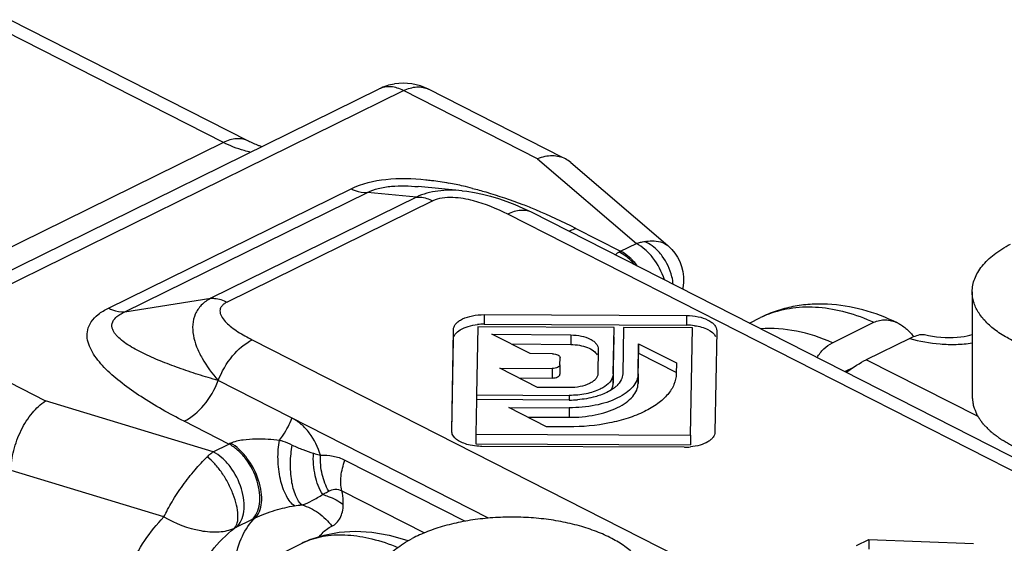
# Model space of a CAD drawing. Units: millimetres. Extents: x 1102 to 1797, y -300 to 169.
# Drawn here: x 1573 to 1591, y -72 to -63 of the extents above; entities that cross this region are included whole.
import ezdxf

# ---------------------------------------------------------------- set-up
doc = ezdxf.new("R2010")
doc.units = ezdxf.units.MM
doc.header["$LTSCALE"] = 19.36
doc.layers.get('0').update_dxf_attribs({"linetype": 'CONTINUOUS'})

# ---------------------------------------------------------------- blocks, each defined once
blk = doc.blocks.new('A$C64A63CB6')
at = {"color": 7, "linetype": 'Continuous'}
for p, q in [((141.84, 30.15), (137.519, 32.347)), ((135.298, 26.712), (144.211, 31.094)), ((147.532, 29.854), (145.105, 31.088)), ((147.681, 29.763), (149.44, 28.257)), ((145.714, 29.252), (144.918, 29.325)), ((144.918, 29.325), (144.918, 29.325)), ((145.714, 29.252), (145.795, 29.243)), ((145.795, 29.243), (145.938, 29.221)), ((145.938, 29.221), (146.082, 29.191)), ((146.082, 29.191), (146.227, 29.154)), ((146.227, 29.154), (146.373, 29.11)), ((146.373, 29.11), (146.52, 29.059)), ((146.52, 29.059), (146.667, 29.002)), ((146.667, 29.002), (146.814, 28.938)), ((146.814, 28.938), (146.963, 28.867)), ((146.963, 28.867), (157.181, 23.671)), ((149.439, 28.257), (149.45, 28.249)), ((149.45, 28.249), (149.51, 28.19)), ((149.51, 28.19), (149.565, 28.123)), ((149.565, 28.123), (149.614, 28.049)), ((149.614, 28.049), (149.655, 27.968)), ((149.655, 27.968), (149.688, 27.88)), ((149.688, 27.88), (149.711, 27.787)), ((149.711, 27.787), (149.723, 27.69)), ((149.723, 27.69), (149.723, 27.589)), ((149.71, 27.488), (149.706, 27.472)), ((149.723, 27.589), (149.71, 27.488)), ((154.954, 27.421), (154.954, 25.516)), ((146.11, 27.008), (149.779, 26.992)), ((150.917, 26.856), (151.116, 26.954)), ((145.996, 26.788), (145.975, 25.554)), ((148.465, 26.778), (145.996, 26.788)), ((146.11, 26.835), (149.779, 26.819)), ((148.451, 25.938), (148.465, 26.778)), ((148.635, 26.777), (148.621, 25.938)), ((149.885, 26.772), (148.635, 26.777)), ((149.852, 24.827), (149.885, 26.772)), ((152.42, 26.499), (153.173, 26.869)), ((145.524, 24.901), (145.555, 26.735)), ((146.948, 26.304), (146.253, 26.657)), ((146.253, 26.657), (147.68, 26.641)), ((148.451, 25.765), (148.465, 26.605)), ((150.324, 26.715), (150.293, 24.881)), ((154.087, 26.647), (154.159, 26.63)), ((154.159, 26.63), (154.233, 26.616)), ((154.233, 26.616), (154.309, 26.606)), ((154.309, 26.606), (154.386, 26.598)), ((154.386, 26.598), (154.462, 26.594)), ((154.462, 26.594), (154.537, 26.592)), ((154.537, 26.592), (154.61, 26.594)), ((154.61, 26.594), (154.68, 26.598)), ((154.68, 26.598), (154.747, 26.604)), ((154.747, 26.604), (154.808, 26.613)), ((154.808, 26.613), (154.864, 26.623)), ((154.864, 26.623), (154.913, 26.634)), ((154.913, 26.634), (154.954, 26.646)), ((154.954, 26.646), (154.954, 26.646)), ((145.527, 24.901), (145.555, 26.562)), ((146.602, 26.48), (147.68, 26.468)), ((148.901, 25.936), (148.91, 26.482)), ((148.91, 26.482), (148.91, 26.309)), ((148.91, 26.482), (149.594, 26.134)), ((153.823, 26.579), (153.034, 26.191)), ((147.349, 26.3), (146.948, 26.304)), ((147.484, 26.102), (147.486, 26.229)), ((148.178, 26.384), (148.171, 25.94)), ((148.901, 25.763), (148.91, 26.309)), ((148.91, 26.309), (149.594, 25.961)), ((147.484, 26.102), (147.484, 25.929)), ((149.594, 26.134), (149.591, 25.934)), ((152.643, 25.979), (152.809, 26.06)), ((147.078, 25.689), (146.393, 26.037)), ((146.393, 26.037), (147.342, 26.033)), ((148.451, 25.938), (148.451, 25.765)), ((148.901, 25.936), (148.901, 25.763)), ((146.737, 25.862), (147.342, 25.86)), ((147.657, 25.687), (147.078, 25.689)), ((145.975, 25.554), (145.975, 25.469)), ((145.975, 25.554), (147.654, 25.547)), ((145.974, 25.469), (145.963, 24.844)), ((147.653, 25.462), (145.974, 25.469)), ((147.243, 24.978), (146.559, 25.326)), ((146.559, 25.326), (147.65, 25.322)), ((146.903, 25.152), (147.65, 25.149)), ((147.645, 24.977), (147.243, 24.978)), ((145.963, 24.844), (145.963, 24.671)), ((145.963, 24.844), (149.852, 24.827)), ((149.852, 24.827), (149.852, 24.654)), ((145.963, 24.671), (149.852, 24.654)), ((149.738, 24.608), (146.07, 24.623)), ((142.956, 22.935), (143.211, 23.018)), ((143.211, 23.018), (143.486, 23.069)), ((143.486, 23.069), (143.776, 23.087)), ((143.776, 23.087), (144.078, 23.069)), ((144.078, 23.069), (144.39, 23.016)), ((144.39, 23.016), (144.71, 22.928)), ((141.918, 22.431), (142.817, 22.873)), ((142.815, 22.872), (142.956, 22.935)), ((144.71, 22.928), (144.739, 22.917)), ((152.859, 22.826), (153.082, 22.935)), ((153.082, 22.935), (153.082, 22.762)), ((153.082, 22.935), (154.98, 22.862))]:
    blk.add_line(p, q, dxfattribs=at)
at = {"color": 9, "linetype": 'Continuous'}
for p, q in [((141.387, 30.125), (137.438, 32.133)), ((135.739, 26.681), (144.652, 31.063)), ((147.078, 29.829), (144.652, 31.063)), ((141.387, 30.125), (132.474, 25.743)), ((147.078, 29.829), (148.869, 28.296)), ((139.304, 27.126), (143.701, 29.288)), ((139.6, 27.057), (143.997, 29.218)), ((144.884, 29.136), (141.157, 27.304)), ((144.884, 29.136), (143.997, 29.218)), ((145.181, 29.067), (141.453, 27.234)), ((156.757, 23.631), (146.538, 28.827)), ((147.773, 28.568), (148.584, 28.156)), ((148.584, 28.156), (148.869, 28.296)), ((139.6, 27.057), (141.157, 27.304)), ((146.11, 27.008), (146.11, 26.835)), ((149.779, 26.992), (149.779, 26.819)), ((135.739, 26.681), (138.166, 25.447)), ((147.68, 26.641), (147.68, 26.468)), ((141.91, 26.552), (152.129, 21.356)), ((155.061, 25.161), (153.034, 26.191)), ((147.342, 26.033), (147.342, 25.86)), ((146.192, 23.324), (141.293, 25.815)), ((147.654, 25.547), (147.654, 25.462)), ((141.202, 24.526), (138.166, 25.447)), ((147.65, 25.322), (147.65, 25.149)), ((141.486, 24.666), (140.675, 25.078)), ((141.202, 24.526), (141.486, 24.666)), ((143.59, 24.375), (145.767, 23.268)), ((140.31, 23.345), (137.54, 24.186)), ((143.533, 23.821), (145.032, 23.059)), ((141.62, 23.159), (141.904, 23.299))]:
    blk.add_line(p, q, dxfattribs=at)
at = {"color": 7, "linetype": 'Continuous'}
for centre, radius, start, end in [((144.654, 30.191), 1.006, 99.5169, 116.1688), ((144.652, 30.197), 1, 63.047, 99.4655), ((147.369, 29.397), 0.481, 49.4699, 62.9868), ((146.105, 25.759), 1.075, 89.7722, 96.0194), ((149.774, 25.752), 1.067, 81.8573, 89.7637), ((153.051, 25.964), 1.061, 38.4868, 38.7289), ((153.042, 25.957), 1.073, 37.5321, 38.4855), ((148.151, 26.097), 0.522, 311.7772, 313.8537), ((147.661, 27.366), 1.904, 269.7598, 274.3395), ((149.743, 25.694), 1.086, 269.7593, 275.5403)]:
    blk.add_arc(centre, radius, start, end, dxfattribs=at)
at = {"color": 9, "linetype": 'Continuous'}
for centre, radius, start, end in [((144.355, 23.393), 6.1, 76.9303, 79.4832), ((144.199, 22.709), 6.802, 75.5036, 76.9542), ((143.319, 19.971), 9.68, 67.3463, 68.8417), ((142.974, 19.156), 10.565, 62.986, 67.3269), ((149.632, 26.023), 2.376, 116.1763, 116.9776), ((151.932, 25.293), 1.85, 111.1116, 116.1739), ((142.748, 22.098), 2.861, 115.4555, 116.1638), ((138.896, 29.415), 6.816, 296.1872, 296.7156), ((142.046, 22.295), 0.963, 116.2567, 118.2183), ((143.407, 21.672), 1.339, 113.111, 116.1761)]:
    blk.add_arc(centre, radius, start, end, dxfattribs=at)
at = {"color": 7, "linetype": 'Continuous', "extrusion": (0, 0, -1)}
blk.add_ellipse((152.629, 25.531), major_axis=(-0.794, -0.711), ratio=0.289502, start_param=1.876362, end_param=2.341014, dxfattribs=at)
at = {"color": 9, "linetype": 'Continuous'}
for points, knots in [([(144.652, 31.063), (144.579, 31.1), (144.464, 31.138), (144.31, 31.132), (144.242, 31.109), (144.211, 31.094)], [0, 0, 0, 0, 0.534499, 0.772469, 1, 1, 1, 1]), ([(144.652, 31.063), (144.727, 31.1), (144.846, 31.137), (145.003, 31.128), (145.073, 31.104), (145.105, 31.088)], [0, 0, 0, 0, 0.533666, 0.772043, 1, 1, 1, 1]), ([(141.84, 30.15), (141.808, 30.166), (141.738, 30.19), (141.581, 30.199), (141.462, 30.162), (141.387, 30.125)], [0, 0, 0, 0, 0.227957, 0.466334, 1, 1, 1, 1]), ([(141.883, 29.946), (141.842, 29.955), (141.671, 29.997), (141.506, 30.064), (141.387, 30.125)], [0, 0, 0, 0, 0.238915, 1, 1, 1, 1]), ([(143.701, 29.288), (143.896, 29.384), (144.354, 29.488), (144.814, 29.475), (145.053, 29.451)], [0, 0, 0, 0, 0.475803, 1, 1, 1, 1]), ([(145.053, 29.451), (145.088, 29.447), (145.227, 29.432), (145.366, 29.41), (145.469, 29.391)], [0, 0, 0, 0, 0.253057, 1, 1, 1, 1]), ([(143.701, 29.288), (143.725, 29.275), (143.819, 29.234), (143.923, 29.213), (143.997, 29.218)], [0, 0, 0, 0, 0.272327, 1, 1, 1, 1]), ([(143.997, 29.218), (144.058, 29.251), (144.201, 29.302), (144.511, 29.349), (144.756, 29.34), (144.918, 29.325)], [0, 0, 0, 0, 0.220834, 0.480468, 1, 1, 1, 1]), ([(145.709, 29.252), (145.565, 29.266), (145.282, 29.265), (145.007, 29.192), (144.884, 29.136)], [0, 0, 0, 0, 0.518625, 1, 1, 1, 1]), ([(145.902, 29.294), (145.982, 29.274), (146.289, 29.188), (146.592, 29.084), (146.813, 28.999)], [0, 0, 0, 0, 0.25765, 1, 1, 1, 1]), ([(144.884, 29.136), (144.908, 29.138), (145.01, 29.136), (145.111, 29.102), (145.181, 29.067)], [0, 0, 0, 0, 0.231423, 1, 1, 1, 1]), ([(146.538, 28.827), (146.34, 28.927), (146.016, 29.06), (145.606, 29.134), (145.355, 29.126), (145.233, 29.093), (145.181, 29.067)], [0, 0, 0, 0, 0.470069, 0.73754, 0.875961, 1, 1, 1, 1]), ([(146.991, 28.852), (146.959, 28.869), (146.889, 28.892), (146.732, 28.901), (146.613, 28.864), (146.538, 28.827)], [0, 0, 0, 0, 0.227999, 0.466397, 1, 1, 1, 1]), ([(147.773, 28.568), (147.763, 28.563), (147.721, 28.544), (147.678, 28.528), (147.645, 28.519)], [0, 0, 0, 0, 0.257958, 1, 1, 1, 1]), ([(148.869, 28.296), (148.894, 28.304), (148.944, 28.319), (148.995, 28.329), (149.021, 28.333)], [0, 0, 0, 0, 0.507815, 1, 1, 1, 1]), ([(149.376, 27.64), (149.331, 27.782), (149.227, 27.981), (149.035, 28.189), (148.925, 28.267), (148.869, 28.296)], [0, 0, 0, 0, 0.527111, 0.776114, 1, 1, 1, 1]), ([(149.021, 28.333), (149.064, 28.339), (149.206, 28.353), (149.363, 28.322), (149.439, 28.257)], [0, 0, 0, 0, 0.304783, 1, 1, 1, 1]), ([(149.339, 28.068), (149.317, 28.097), (149.228, 28.203), (149.114, 28.29), (149.021, 28.333)], [0, 0, 0, 0, 0.261641, 1, 1, 1, 1]), ([(148.491, 28.089), (148.494, 28.094), (148.511, 28.116), (148.535, 28.131), (148.554, 28.141)], [0, 0, 0, 0, 0.196641, 1, 1, 1, 1]), ([(148.835, 27.917), (148.814, 27.942), (148.732, 28.029), (148.634, 28.103), (148.554, 28.141)], [0, 0, 0, 0, 0.266309, 1, 1, 1, 1]), ([(148.891, 27.886), (148.869, 27.916), (148.781, 28.021), (148.673, 28.11), (148.584, 28.156)], [0, 0, 0, 0, 0.269529, 1, 1, 1, 1]), ([(149.537, 27.559), (149.532, 27.604), (149.501, 27.785), (149.421, 27.958), (149.339, 28.068)], [0, 0, 0, 0, 0.248648, 1, 1, 1, 1]), ([(141.157, 27.304), (141.095, 27.27), (140.983, 27.19), (140.868, 27.022), (140.822, 26.829), (140.837, 26.626), (140.899, 26.42), (141.038, 26.137), (141.184, 25.941), (141.293, 25.815)], [0, 0, 0, 0, 0.121824, 0.233383, 0.342998, 0.45773, 0.580845, 0.712829, 1, 1, 1, 1]), ([(141.157, 27.304), (141.18, 27.305), (141.283, 27.304), (141.383, 27.27), (141.453, 27.234)], [0, 0, 0, 0, 0.231337, 1, 1, 1, 1]), ([(140.675, 25.078), (140.408, 25.214), (140.024, 25.428), (139.557, 25.754), (139.262, 26.005), (139.063, 26.236), (138.957, 26.433), (138.914, 26.582), (138.92, 26.738), (138.989, 26.891), (139.122, 27.025), (139.239, 27.094), (139.304, 27.126)], [0, 0, 0, 0, 0.291254, 0.427012, 0.55367, 0.668473, 0.720816, 0.770077, 0.818151, 0.869341, 0.929055, 1, 1, 1, 1]), ([(139.304, 27.126), (139.329, 27.114), (139.422, 27.072), (139.526, 27.052), (139.6, 27.057)], [0, 0, 0, 0, 0.272327, 1, 1, 1, 1]), ([(141.453, 27.234), (141.431, 27.223), (141.393, 27.2), (141.348, 27.156), (141.325, 27.105), (141.323, 27.053), (141.338, 27.003), (141.373, 26.937), (141.439, 26.86), (141.538, 26.776), (141.693, 26.668), (141.821, 26.597), (141.91, 26.552)], [0, 0, 0, 0, 0.070953, 0.130785, 0.182064, 0.230141, 0.279479, 0.331836, 0.446658, 0.573282, 0.708947, 1, 1, 1, 1]), ([(151.266, 27.019), (151.405, 27.073), (151.706, 27.149), (152.183, 27.157), (152.681, 27.065), (153.009, 26.943), (153.173, 26.869)], [0, 0, 0, 0, 0.228919, 0.468383, 0.724256, 1, 1, 1, 1]), ([(141.293, 25.815), (141.171, 25.85), (140.931, 25.922), (140.58, 26.039), (140.247, 26.165), (139.985, 26.28), (139.791, 26.38), (139.659, 26.458), (139.542, 26.541), (139.459, 26.618), (139.408, 26.684), (139.381, 26.735), (139.366, 26.79), (139.369, 26.872), (139.427, 26.952), (139.514, 27.014), (139.57, 27.043), (139.6, 27.057)], [0, 0, 0, 0, 0.147173, 0.29032, 0.42839, 0.559704, 0.622005, 0.681378, 0.737068, 0.78806, 0.81157, 0.833706, 0.854927, 0.876257, 0.927219, 0.961021, 1, 1, 1, 1]), ([(152.42, 26.499), (152.212, 26.592), (151.786, 26.733), (151.338, 26.765), (151.122, 26.752)], [0, 0, 0, 0, 0.513867, 1, 1, 1, 1]), ([(141.293, 25.815), (141.355, 25.975), (141.52, 26.262), (141.772, 26.484), (141.91, 26.552)], [0, 0, 0, 0, 0.528553, 1, 1, 1, 1]), ([(153.823, 26.579), (154.001, 26.525), (154.283, 26.475), (154.663, 26.465), (154.858, 26.481), (154.954, 26.495)], [0, 0, 0, 0, 0.488484, 0.745481, 1, 1, 1, 1]), ([(140.675, 25.078), (140.813, 25.146), (141.066, 25.368), (141.231, 25.654), (141.293, 25.815)], [0, 0, 0, 0, 0.471447, 1, 1, 1, 1]), ([(142.405, 24.736), (142.428, 24.766), (142.517, 24.891), (142.588, 25.028), (142.629, 25.135)], [0, 0, 0, 0, 0.247337, 1, 1, 1, 1]), ([(143.147, 24.461), (143.102, 24.605), (143.004, 24.811), (142.806, 25.026), (142.69, 25.105), (142.629, 25.135)], [0, 0, 0, 0, 0.521582, 0.765791, 1, 1, 1, 1]), ([(141.904, 23.299), (141.942, 23.331), (142.005, 23.422), (142.049, 23.592), (142.048, 23.79), (141.988, 24.074), (141.85, 24.344), (141.656, 24.557), (141.543, 24.637), (141.486, 24.666)], [0, 0, 0, 0, 0.093478, 0.201364, 0.324969, 0.461213, 0.744972, 0.879315, 1, 1, 1, 1]), ([(141.518, 24.681), (141.588, 24.715), (141.743, 24.749), (141.971, 24.765), (142.193, 24.759), (142.336, 24.745), (142.405, 24.736)], [0, 0, 0, 0, 0.260046, 0.520512, 0.765698, 1, 1, 1, 1]), ([(141.961, 23.327), (141.995, 23.358), (142.052, 23.447), (142.087, 23.612), (142.079, 23.806), (142.011, 24.087), (141.872, 24.354), (141.682, 24.569), (141.574, 24.651), (141.518, 24.681)], [0, 0, 0, 0, 0.08892, 0.194346, 0.317587, 0.455037, 0.743258, 0.879174, 1, 1, 1, 1]), ([(142.674, 23.547), (142.645, 23.566), (142.589, 23.622), (142.491, 23.78), (142.407, 24.041), (142.366, 24.384), (142.382, 24.623), (142.405, 24.736)], [0, 0, 0, 0, 0.082697, 0.184535, 0.437759, 0.725833, 1, 1, 1, 1]), ([(142.405, 24.736), (142.425, 24.731), (142.504, 24.707), (142.58, 24.675), (142.636, 24.647)], [0, 0, 0, 0, 0.246335, 1, 1, 1, 1]), ([(142.809, 23.562), (142.786, 23.582), (142.743, 23.635), (142.67, 23.78), (142.613, 24.014), (142.594, 24.324), (142.615, 24.541), (142.636, 24.647)], [0, 0, 0, 0, 0.08093, 0.180042, 0.426533, 0.713164, 1, 1, 1, 1]), ([(142.636, 24.647), (142.698, 24.617), (142.824, 24.562), (142.954, 24.519), (143.019, 24.499)], [0, 0, 0, 0, 0.503916, 1, 1, 1, 1]), ([(141.096, 24.436), (141.113, 24.453), (141.147, 24.485), (141.184, 24.513), (141.202, 24.526)], [0, 0, 0, 0, 0.515258, 1, 1, 1, 1]), ([(141.62, 23.159), (141.657, 23.191), (141.721, 23.282), (141.765, 23.452), (141.764, 23.65), (141.703, 23.935), (141.566, 24.204), (141.371, 24.417), (141.259, 24.497), (141.202, 24.526)], [0, 0, 0, 0, 0.093478, 0.201364, 0.324969, 0.461213, 0.744972, 0.879315, 1, 1, 1, 1]), ([(143.186, 23.751), (143.12, 23.854), (143.032, 24.103), (143.011, 24.363), (143.019, 24.499)], [0, 0, 0, 0, 0.472836, 1, 1, 1, 1]), ([(143.019, 24.499), (143.03, 24.495), (143.072, 24.483), (143.115, 24.47), (143.147, 24.461)], [0, 0, 0, 0, 0.256016, 1, 1, 1, 1]), ([(143.296, 23.814), (143.24, 23.906), (143.161, 24.12), (143.142, 24.345), (143.147, 24.461)], [0, 0, 0, 0, 0.481404, 1, 1, 1, 1]), ([(143.147, 24.461), (143.223, 24.465), (143.376, 24.458), (143.522, 24.409), (143.59, 24.375)], [0, 0, 0, 0, 0.500291, 1, 1, 1, 1]), ([(140.31, 23.345), (140.332, 23.39), (140.377, 23.484), (140.488, 23.676), (140.649, 23.92), (140.863, 24.192), (141.017, 24.361), (141.096, 24.436)], [0, 0, 0, 0, 0.110321, 0.230862, 0.492047, 0.758995, 1, 1, 1, 1]), ([(141.59, 23.144), (141.615, 23.17), (141.649, 23.251), (141.656, 23.394), (141.628, 23.568), (141.567, 23.76), (141.477, 23.957), (141.365, 24.144), (141.239, 24.306), (141.144, 24.398), (141.096, 24.436)], [0, 0, 0, 0, 0.073575, 0.170406, 0.291144, 0.430715, 0.58091, 0.732078, 0.874749, 1, 1, 1, 1]), ([(143.533, 23.821), (143.512, 23.906), (143.507, 24.098), (143.554, 24.281), (143.59, 24.375)], [0, 0, 0, 0, 0.467283, 1, 1, 1, 1]), ([(142.809, 23.562), (142.875, 23.578), (143.003, 23.641), (143.122, 23.715), (143.186, 23.751)], [0, 0, 0, 0, 0.482881, 1, 1, 1, 1]), ([(143.186, 23.751), (143.195, 23.757), (143.232, 23.778), (143.268, 23.799), (143.296, 23.814)], [0, 0, 0, 0, 0.253752, 1, 1, 1, 1]), ([(143.186, 23.751), (143.22, 23.742), (143.352, 23.699), (143.477, 23.633), (143.559, 23.571)], [0, 0, 0, 0, 0.25741, 1, 1, 1, 1]), ([(143.296, 23.814), (143.33, 23.832), (143.411, 23.859), (143.495, 23.839), (143.533, 23.821)], [0, 0, 0, 0, 0.476953, 1, 1, 1, 1]), ([(143.559, 23.571), (143.56, 23.59), (143.559, 23.674), (143.547, 23.758), (143.533, 23.821)], [0, 0, 0, 0, 0.232167, 1, 1, 1, 1]), ([(141.961, 23.327), (142.018, 23.355), (142.139, 23.405), (142.376, 23.486), (142.557, 23.529), (142.674, 23.547)], [0, 0, 0, 0, 0.25669, 0.525202, 1, 1, 1, 1]), ([(142.809, 23.562), (142.916, 23.532), (143.123, 23.432), (143.285, 23.27), (143.353, 23.178)], [0, 0, 0, 0, 0.49105, 1, 1, 1, 1]), ([(143.353, 23.178), (143.385, 23.194), (143.444, 23.236), (143.509, 23.327), (143.549, 23.442), (143.558, 23.526), (143.559, 23.571)], [0, 0, 0, 0, 0.226473, 0.458621, 0.712979, 1, 1, 1, 1]), ([(139.694, 22.415), (139.767, 22.59), (139.943, 22.922), (140.18, 23.215), (140.31, 23.345)], [0, 0, 0, 0, 0.506325, 1, 1, 1, 1]), ([(140.311, 23.345), (140.516, 23.228), (140.849, 23.098), (141.294, 23.061), (141.503, 23.103), (141.59, 23.144)], [0, 0, 0, 0, 0.532923, 0.783601, 1, 1, 1, 1]), ([(141.601, 22.57), (141.626, 22.718), (141.703, 22.993), (141.866, 23.233), (141.961, 23.327)], [0, 0, 0, 0, 0.529173, 1, 1, 1, 1]), ([(140.872, 22.212), (140.951, 22.394), (141.153, 22.74), (141.436, 23.023), (141.59, 23.144)], [0, 0, 0, 0, 0.50399, 1, 1, 1, 1]), ([(142.882, 22.903), (142.995, 22.951), (143.247, 23.02), (143.655, 23.031), (144.098, 22.957), (144.395, 22.857), (144.548, 22.795)], [0, 0, 0, 0, 0.216526, 0.451654, 0.711775, 1, 1, 1, 1]), ([(143.126, 22.993), (143.141, 23.012), (143.205, 23.087), (143.287, 23.146), (143.353, 23.178)], [0, 0, 0, 0, 0.252077, 1, 1, 1, 1])]:
    blk.add_open_spline(points, degree=3, knots=knots, dxfattribs=at)
at = {"color": 7, "linetype": 'Continuous'}
for points, knots in [([(142.086, 30.045), (142.067, 30.052), (141.983, 30.082), (141.901, 30.119), (141.84, 30.15)], [0, 0, 0, 0, 0.232648, 1, 1, 1, 1]), ([(147.587, 29.826), (147.515, 29.863), (147.338, 29.9), (147.164, 29.862), (147.078, 29.829)], [0, 0, 0, 0, 0.4711, 1, 1, 1, 1]), ([(154.954, 27.421), (154.954, 27.461), (154.962, 27.542), (154.996, 27.661), (155.053, 27.778), (155.132, 27.891), (155.232, 27.999), (155.352, 28.102), (155.491, 28.198), (155.592, 28.256), (155.645, 28.284)], [0, 0, 0, 0, 0.102933, 0.208588, 0.3194, 0.437313, 0.563699, 0.699414, 0.844888, 1, 1, 1, 1]), ([(159.263, 26.558), (159.173, 26.512), (158.981, 26.426), (158.672, 26.325), (158.337, 26.247), (157.982, 26.195), (157.616, 26.169), (157.246, 26.171), (156.881, 26.2), (156.528, 26.255), (156.196, 26.336), (155.89, 26.44), (155.619, 26.566), (155.387, 26.71), (155.199, 26.87), (155.08, 27.019), (155.014, 27.143), (154.979, 27.234), (154.958, 27.328), (154.954, 27.39), (154.954, 27.421)], [0, 0, 0, 0, 0.061835, 0.128503, 0.199155, 0.272755, 0.348141, 0.424079, 0.499312, 0.572613, 0.642831, 0.70895, 0.770149, 0.825887, 0.876004, 0.920867, 0.941666, 0.961615, 0.980963, 1, 1, 1, 1]), ([(153.599, 26.86), (153.397, 26.956), (152.984, 27.114), (152.442, 27.204), (152.016, 27.2), (151.704, 27.159), (151.402, 27.079), (151.209, 26.999), (151.116, 26.954)], [0, 0, 0, 0, 0.2615, 0.51266, 0.635781, 0.757792, 0.878985, 1, 1, 1, 1]), ([(145.555, 26.735), (145.555, 26.753), (145.564, 26.792), (145.598, 26.845), (145.652, 26.892), (145.75, 26.949), (145.905, 26.996), (146.039, 27.008), (146.11, 27.008)], [0, 0, 0, 0, 0.082073, 0.173213, 0.278336, 0.399079, 0.682338, 1, 1, 1, 1]), ([(149.779, 26.992), (149.849, 26.992), (149.982, 26.979), (150.136, 26.931), (150.232, 26.872), (150.284, 26.825), (150.317, 26.772), (150.324, 26.733), (150.324, 26.715)], [0, 0, 0, 0, 0.319105, 0.602205, 0.722443, 0.826983, 0.917745, 1, 1, 1, 1]), ([(145.555, 26.562), (145.556, 26.594), (145.586, 26.666), (145.685, 26.745), (145.826, 26.802), (145.934, 26.823), (145.993, 26.829)], [0, 0, 0, 0, 0.176733, 0.399537, 0.67809, 1, 1, 1, 1]), ([(149.925, 26.808), (150.008, 26.797), (150.15, 26.761), (150.276, 26.67), (150.305, 26.615)], [0, 0, 0, 0, 0.576579, 1, 1, 1, 1]), ([(153.173, 26.869), (153.205, 26.885), (153.274, 26.909), (153.383, 26.918), (153.494, 26.902), (153.564, 26.876), (153.599, 26.86)], [0, 0, 0, 0, 0.245676, 0.491, 0.741202, 1, 1, 1, 1]), ([(153.599, 26.86), (153.617, 26.851), (153.692, 26.81), (153.759, 26.756), (153.805, 26.711)], [0, 0, 0, 0, 0.242822, 1, 1, 1, 1]), ([(147.68, 26.641), (147.744, 26.64), (147.866, 26.628), (148.007, 26.583), (148.095, 26.529), (148.142, 26.485), (148.172, 26.436), (148.179, 26.401), (148.178, 26.384)], [0, 0, 0, 0, 0.319385, 0.602132, 0.7222, 0.82668, 0.917534, 1, 1, 1, 1]), ([(153.805, 26.711), (153.811, 26.704), (153.837, 26.678), (153.861, 26.65), (153.879, 26.628)], [0, 0, 0, 0, 0.247521, 1, 1, 1, 1]), ([(153.823, 26.579), (153.829, 26.582), (153.851, 26.593), (153.874, 26.603), (153.892, 26.61)], [0, 0, 0, 0, 0.259624, 1, 1, 1, 1]), ([(153.892, 26.61), (153.928, 26.625), (153.981, 26.643), (154.047, 26.652), (154.075, 26.65), (154.087, 26.647)], [0, 0, 0, 0, 0.590222, 0.817288, 1, 1, 1, 1]), ([(147.68, 26.468), (147.734, 26.467), (147.837, 26.458), (147.978, 26.421), (148.091, 26.364), (148.145, 26.308), (148.161, 26.278)], [0, 0, 0, 0, 0.300446, 0.578096, 0.81295, 1, 1, 1, 1]), ([(152.144, 26.232), (152.178, 26.29), (152.257, 26.394), (152.364, 26.471), (152.42, 26.499)], [0, 0, 0, 0, 0.514013, 1, 1, 1, 1]), ([(147.349, 26.3), (147.367, 26.3), (147.4, 26.296), (147.444, 26.282), (147.476, 26.261), (147.486, 26.239), (147.486, 26.229)], [0, 0, 0, 0, 0.320252, 0.60455, 0.828764, 1, 1, 1, 1]), ([(147.484, 26.102), (147.483, 26.081), (147.447, 26.051), (147.395, 26.037), (147.36, 26.033), (147.342, 26.033)], [0, 0, 0, 0, 0.388077, 0.676944, 1, 1, 1, 1]), ([(147.342, 25.86), (147.36, 25.86), (147.395, 25.863), (147.447, 25.878), (147.483, 25.908), (147.484, 25.929)], [0, 0, 0, 0, 0.323056, 0.611923, 1, 1, 1, 1]), ([(149.591, 25.934), (149.59, 25.87), (149.559, 25.734), (149.438, 25.55), (149.252, 25.384), (149.007, 25.242), (148.712, 25.125), (148.257, 25.008), (147.892, 24.976), (147.645, 24.977)], [0, 0, 0, 0, 0.082152, 0.173154, 0.278128, 0.398871, 0.53453, 0.682508, 1, 1, 1, 1]), ([(148.901, 25.936), (148.9, 25.895), (148.88, 25.808), (148.803, 25.69), (148.683, 25.584), (148.461, 25.455), (148.111, 25.348), (147.81, 25.321), (147.65, 25.322)], [0, 0, 0, 0, 0.082162, 0.173251, 0.278289, 0.399113, 0.682309, 1, 1, 1, 1]), ([(148.171, 25.94), (148.171, 25.923), (148.162, 25.887), (148.131, 25.838), (148.081, 25.794), (147.99, 25.741), (147.846, 25.698), (147.722, 25.686), (147.657, 25.687)], [0, 0, 0, 0, 0.082073, 0.173213, 0.278336, 0.399079, 0.682338, 1, 1, 1, 1]), ([(148.451, 25.938), (148.45, 25.896), (148.414, 25.8), (148.34, 25.736), (148.296, 25.707)], [0, 0, 0, 0, 0.44822, 1, 1, 1, 1]), ([(148.621, 25.938), (148.62, 25.899), (148.597, 25.816), (148.544, 25.751), (148.513, 25.72)], [0, 0, 0, 0, 0.465756, 1, 1, 1, 1]), ([(147.65, 25.149), (147.81, 25.148), (148.111, 25.175), (148.461, 25.281), (148.683, 25.41), (148.803, 25.517), (148.88, 25.635), (148.9, 25.722), (148.901, 25.763)], [0, 0, 0, 0, 0.317662, 0.600921, 0.721664, 0.826787, 0.917927, 1, 1, 1, 1]), ([(148.296, 25.707), (148.29, 25.703), (148.264, 25.686), (148.236, 25.671), (148.215, 25.66)], [0, 0, 0, 0, 0.240461, 1, 1, 1, 1]), ([(148.499, 25.707), (148.481, 25.691), (148.396, 25.625), (148.297, 25.579), (148.219, 25.551)], [0, 0, 0, 0, 0.223963, 1, 1, 1, 1]), ([(148.407, 25.639), (148.414, 25.649), (148.437, 25.687), (148.45, 25.732), (148.451, 25.765)], [0, 0, 0, 0, 0.26756, 1, 1, 1, 1]), ([(148.215, 25.66), (148.134, 25.62), (147.948, 25.563), (147.756, 25.546), (147.654, 25.547)], [0, 0, 0, 0, 0.471296, 1, 1, 1, 1]), ([(148.219, 25.551), (148.187, 25.54), (148.053, 25.498), (147.912, 25.475), (147.805, 25.467)], [0, 0, 0, 0, 0.236082, 1, 1, 1, 1]), ([(154.954, 25.516), (154.956, 25.496), (154.96, 25.466), (154.965, 25.425), (154.969, 25.4), (154.971, 25.38), (154.973, 25.368), (154.974, 25.359), (154.975, 25.354), (154.977, 25.349), (154.979, 25.343), (154.983, 25.333), (154.988, 25.32), (154.996, 25.301), (155.006, 25.276), (155.015, 25.251), (155.023, 25.231), (155.028, 25.219), (155.032, 25.209), (155.034, 25.203), (155.036, 25.198), (155.039, 25.193), (155.045, 25.185), (155.053, 25.173), (155.065, 25.154), (155.081, 25.13), (155.097, 25.106), (155.11, 25.087), (155.12, 25.072), (155.128, 25.06), (155.133, 25.052), (155.137, 25.047), (155.139, 25.044), (155.142, 25.04), (155.147, 25.036), (155.154, 25.028), (155.165, 25.016), (155.179, 25.003), (155.196, 24.985), (155.218, 24.962), (155.24, 24.939), (155.258, 24.921), (155.269, 24.91), (155.277, 24.902), (155.281, 24.897), (155.287, 24.893), (155.294, 24.888), (155.305, 24.88), (155.319, 24.869), (155.341, 24.852), (155.369, 24.831), (155.396, 24.81), (155.418, 24.793), (155.432, 24.783), (155.443, 24.774), (155.45, 24.769), (155.456, 24.765), (155.462, 24.761), (155.474, 24.754), (155.491, 24.744), (155.517, 24.729), (155.551, 24.709), (155.604, 24.678), (155.644, 24.655), (155.671, 24.64)], [0, 0, 0, 0, 0.0625, 0.09375, 0.125, 0.140625, 0.15625, 0.164062, 0.167969, 0.171875, 0.179688, 0.1875, 0.203125, 0.21875, 0.25, 0.28125, 0.296875, 0.3125, 0.320312, 0.328125, 0.332031, 0.335938, 0.34375, 0.359375, 0.375, 0.40625, 0.4375, 0.453125, 0.46875, 0.484375, 0.492188, 0.496094, 0.5, 0.503906, 0.507812, 0.515625, 0.53125, 0.546875, 0.5625, 0.59375, 0.625, 0.640625, 0.65625, 0.664062, 0.667969, 0.671875, 0.679688, 0.6875, 0.703125, 0.71875, 0.75, 0.78125, 0.796875, 0.8125, 0.820312, 0.828125, 0.832031, 0.835938, 0.84375, 0.859375, 0.875, 0.90625, 0.9375, 1, 1, 1, 1]), ([(137.54, 24.186), (137.54, 24.308), (137.577, 24.56), (137.71, 24.916), (137.904, 25.225), (138.075, 25.389), (138.166, 25.447)], [0, 0, 0, 0, 0.2517, 0.520878, 0.778589, 1, 1, 1, 1]), ([(145.534, 24.846), (145.533, 24.85), (145.527, 24.868), (145.524, 24.887), (145.524, 24.901)], [0, 0, 0, 0, 0.257087, 1, 1, 1, 1]), ([(145.859, 24.645), (145.82, 24.654), (145.746, 24.674), (145.628, 24.729), (145.554, 24.795), (145.534, 24.846)], [0, 0, 0, 0, 0.307667, 0.580067, 1, 1, 1, 1]), ([(150.293, 24.881), (150.293, 24.848), (150.271, 24.796), (150.219, 24.743), (150.142, 24.689), (150.017, 24.639), (149.907, 24.619), (149.848, 24.613)], [0, 0, 0, 0, 0.176357, 0.281277, 0.400223, 0.678877, 1, 1, 1, 1]), ([(146.07, 24.623), (146.052, 24.623), (145.981, 24.626), (145.911, 24.634), (145.859, 24.645)], [0, 0, 0, 0, 0.253937, 1, 1, 1, 1]), ([(149.116, 22.093), (149.116, 22.124), (149.111, 22.186), (149.09, 22.279), (149.055, 22.371), (148.989, 22.495), (148.87, 22.643), (148.683, 22.804), (148.451, 22.948), (148.179, 23.074), (147.874, 23.178), (147.541, 23.259), (147.188, 23.314), (146.823, 23.343), (146.453, 23.345), (146.087, 23.319), (145.732, 23.267), (145.397, 23.189), (145.088, 23.088), (144.896, 23.002), (144.807, 22.955)], [0, 0, 0, 0, 0.019037, 0.038385, 0.058334, 0.079133, 0.123996, 0.174113, 0.229851, 0.29105, 0.357169, 0.427387, 0.500688, 0.575921, 0.651859, 0.727245, 0.800845, 0.871497, 0.938165, 1, 1, 1, 1]), ([(144.116, 22.093), (144.116, 22.132), (144.123, 22.213), (144.158, 22.332), (144.215, 22.449), (144.294, 22.562), (144.394, 22.67), (144.514, 22.773), (144.653, 22.87), (144.754, 22.928), (144.807, 22.955)], [0, 0, 0, 0, 0.102933, 0.208588, 0.3194, 0.437313, 0.563699, 0.699414, 0.844888, 1, 1, 1, 1])]:
    blk.add_open_spline(points, degree=3, knots=knots, dxfattribs=at)
at = {"color": 9, "linetype": 'Continuous'}
blk.add_open_spline([(142.674, 23.547), (142.719, 23.554), (142.764, 23.559), (142.809, 23.562)], degree=3, dxfattribs=at)

msp = doc.modelspace()

# ---------------------------------------------------------------- block references
msp.add_blockref('A$C64A63CB6', (1435.459, -94.859))

doc.saveas('drawing.dxf')
